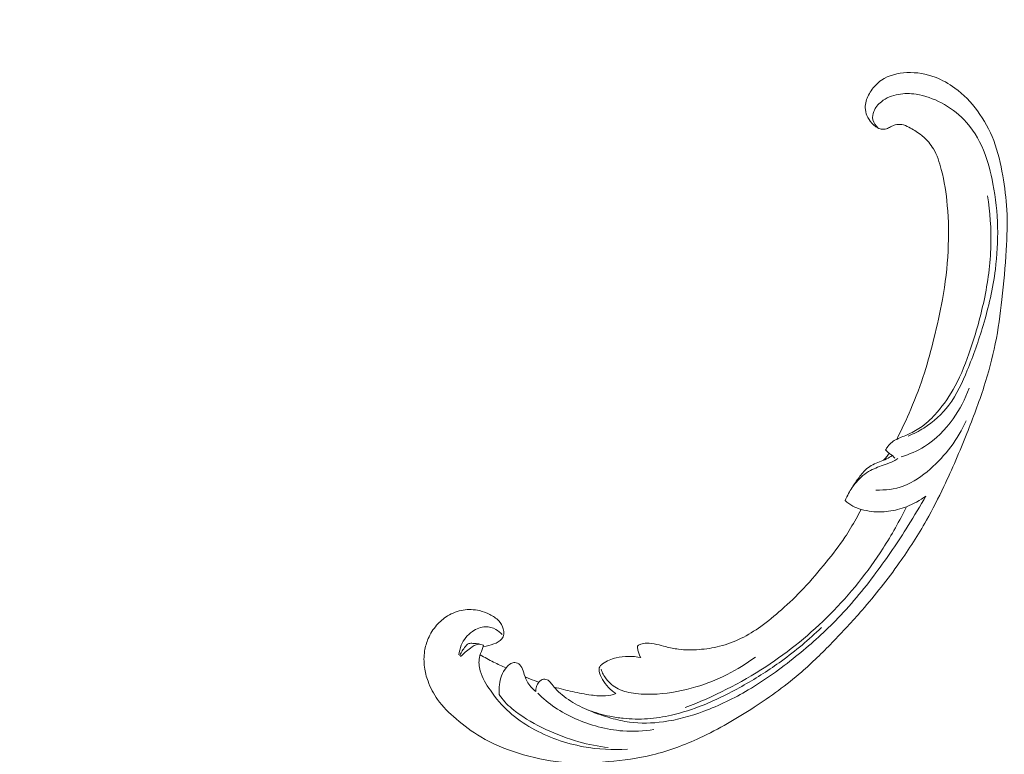
# Model space of a CAD drawing. Units: centimetres. Extents: x 345 to 512, y 282 to 518.
# Drawn here: x 410 to 429, y 463 to 477 of the extents above; entities that cross this region are included whole.
import ezdxf

# ---------------------------------------------------------------- set-up
doc = ezdxf.new("R2010")
doc.units = ezdxf.units.CM
doc.header["$MEASUREMENT"] = 0
doc.layers.add('layer 1', color=7, linetype='Continuous')

msp = doc.modelspace()

# ---------------------------------------------------------------- linework, layer by layer
at = {"layer": 'layer 1', "color": 250, "lineweight": 20}
for points, knots in [([(345.29271, 282.20673), (345.29271, 282.20673), (345.29271, 518.39242), (345.29271, 518.39242), (345.29271, 518.39242), (345.29271, 518.39242), (512.29272, 518.39242), (512.29272, 518.39242), (512.29272, 518.39242), (512.29272, 518.39242), (512.29272, 282.20673), (512.29272, 282.20673), (512.29272, 282.20673), (512.29272, 282.20673), (345.29271, 282.20673), (345.29271, 282.20673)], [0, 0, 0, 0, 0.2, 0.2, 0.2, 0.2, 0.4, 0.4, 0.4, 0.4, 0.6, 0.6, 0.6, 0.6, 1, 1, 1, 1]), ([(426.69295, 469.45494), (426.78815, 469.64202), (426.87639, 469.83257), (426.9588, 470.02593), (426.9588, 470.02593), (427.05611, 470.25409), (427.14528, 470.48604), (427.22082, 470.72262), (427.22082, 470.72262), (427.28928, 470.93687), (427.34647, 471.15487), (427.4006, 471.37369), (427.4006, 471.37369), (427.46133, 471.61948), (427.51813, 471.8663), (427.56276, 472.11591), (427.56276, 472.11591), (427.61721, 472.42006), (427.65354, 472.72825), (427.66947, 473.0386), (427.66947, 473.0386), (427.68424, 473.32694), (427.6814, 473.61724), (427.65523, 473.90564), (427.65523, 473.90564), (427.63442, 474.13423), (427.59903, 474.36155), (427.54122, 474.58712), (427.54122, 474.58712), (427.50603, 474.72467), (427.46245, 474.86158), (427.38951, 474.98331), (427.38951, 474.98331), (427.36352, 475.02662), (427.33389, 475.068), (427.30098, 475.10663), (427.30098, 475.10663), (427.25403, 475.16158), (427.20046, 475.21109), (427.14313, 475.25503), (427.14313, 475.25503), (427.0749, 475.30744), (427.00143, 475.35213), (426.924, 475.39165), (426.924, 475.39165), (426.88005, 475.414), (426.83485, 475.43466), (426.78722, 475.44234), (426.78722, 475.44234), (426.74682, 475.44878), (426.70477, 475.44573), (426.66545, 475.43543), (426.66545, 475.43543), (426.63465, 475.42736), (426.60567, 475.41471), (426.57778, 475.39976), (426.57778, 475.39976), (426.55205, 475.38589), (426.52724, 475.36997), (426.49938, 475.36092), (426.49938, 475.36092), (426.46727, 475.35044), (426.43094, 475.34905), (426.39699, 475.35643), (426.39699, 475.35643), (426.36841, 475.36267), (426.34139, 475.37524), (426.31622, 475.39042), (426.31622, 475.39042), (426.2919, 475.40505), (426.26918, 475.42212), (426.24823, 475.44122), (426.24823, 475.44122), (426.20642, 475.47936), (426.17163, 475.52533), (426.14507, 475.57555), (426.14507, 475.57555), (426.12001, 475.62288), (426.10224, 475.67408), (426.09639, 475.72615), (426.09639, 475.72615), (426.09156, 475.76965), (426.09499, 475.81365), (426.10385, 475.85608), (426.10385, 475.85608), (426.12105, 475.93838), (426.15863, 476.01468), (426.20586, 476.08415), (426.20586, 476.08415), (426.25913, 476.16263), (426.32468, 476.23242), (426.40186, 476.28578), (426.40186, 476.28578), (426.53957, 476.38091), (426.71408, 476.42381), (426.88784, 476.43108), (426.88784, 476.43108), (427.07145, 476.43873), (427.25416, 476.40663), (427.42546, 476.34179), (427.42546, 476.34179), (427.55815, 476.2916), (427.68389, 476.22179), (427.79887, 476.13779), (427.79887, 476.13779), (427.96412, 476.01702), (428.10714, 475.86703), (428.22864, 475.70231), (428.22864, 475.70231), (428.35691, 475.52848), (428.46121, 475.33818), (428.53749, 475.1391), (428.53749, 475.1391), (428.62027, 474.92299), (428.67002, 474.69638), (428.70953, 474.46906), (428.70953, 474.46906), (428.74708, 474.25328), (428.77543, 474.03697), (428.78676, 473.82033), (428.78676, 473.82033), (428.80003, 473.56551), (428.78967, 473.31032), (428.77451, 473.05606), (428.77451, 473.05606), (428.75568, 472.7415), (428.72952, 472.42839), (428.69467, 472.11616), (428.69467, 472.11616), (428.66307, 471.83313), (428.62435, 471.55085), (428.56796, 471.27252), (428.56796, 471.27252), (428.51193, 470.99621), (428.4385, 470.72387), (428.35265, 470.45609), (428.35265, 470.45609), (428.25614, 470.15522), (428.14411, 469.86015), (428.02701, 469.56725), (428.02701, 469.56725), (427.89086, 469.22669), (427.74788, 468.88899), (427.59076, 468.55814), (427.59076, 468.55814), (427.48721, 468.34021), (427.37747, 468.12513), (427.25879, 467.91539), (427.25879, 467.91539), (427.10109, 467.63645), (426.92758, 467.3669), (426.74249, 467.10547), (426.74249, 467.10547), (426.52172, 466.79352), (426.28453, 466.4934), (426.03413, 466.20492), (426.03413, 466.20492), (425.85108, 465.99418), (425.66101, 465.78953), (425.46614, 465.58929), (425.46614, 465.58929), (425.27758, 465.39553), (425.08461, 465.20587), (424.88026, 465.02883), (424.88026, 465.02883), (424.59787, 464.78391), (424.29393, 464.56321), (423.9798, 464.35803), (423.9798, 464.35803), (423.6503, 464.14267), (423.30944, 463.94441), (422.95085, 463.7776), (422.95085, 463.7776), (422.66139, 463.64284), (422.36036, 463.52872), (422.04905, 463.45299), (422.04905, 463.45299), (421.7745, 463.38615), (421.49205, 463.34922), (421.20764, 463.32509), (421.20764, 463.32509), (420.91133, 463.29981), (420.61289, 463.28838), (420.31623, 463.31559), (420.31623, 463.31559), (420.03995, 463.34092), (419.76528, 463.39975), (419.49709, 463.48399), (419.49709, 463.48399), (419.24851, 463.56207), (419.0056, 463.66184), (418.78249, 463.79499), (418.78249, 463.79499), (418.61664, 463.89395), (418.46177, 464.0113), (418.31403, 464.13806), (418.31403, 464.13806), (418.18437, 464.24934), (418.06029, 464.36794), (417.96163, 464.50544), (417.96163, 464.50544), (417.88487, 464.61249), (417.82357, 464.73093), (417.77868, 464.85434), (417.77868, 464.85434), (417.74731, 464.94096), (417.72394, 465.02997), (417.71188, 465.12036), (417.71188, 465.12036), (417.69818, 465.22316), (417.69894, 465.32773), (417.71509, 465.42919), (417.71509, 465.42919), (417.72801, 465.51021), (417.75067, 465.58923), (417.78284, 465.66412), (417.78284, 465.66412), (417.82244, 465.7567), (417.87648, 465.84293), (417.94249, 465.91853), (417.94249, 465.91853), (418.00297, 465.9878), (418.07346, 466.04815), (418.15223, 466.09648), (418.15223, 466.09648), (418.24222, 466.1518), (418.34292, 466.19144), (418.44865, 466.20843), (418.44865, 466.20843), (418.54955, 466.2247), (418.655, 466.22026), (418.75545, 466.19669), (418.75545, 466.19669), (418.82378, 466.18054), (418.88982, 466.1557), (418.95351, 466.12386), (418.95351, 466.12386), (419.01585, 466.09274), (419.07583, 466.05491), (419.12314, 466.00404), (419.12314, 466.00404), (419.16375, 465.96031), (419.19497, 465.90694), (419.21088, 465.84965), (419.21088, 465.84965), (419.22007, 465.81626), (419.22407, 465.78155), (419.219, 465.74791), (419.219, 465.74791), (419.21419, 465.71585), (419.20112, 465.68472), (419.18189, 465.6595), (419.18189, 465.6595), (419.14569, 465.61199), (419.08768, 465.58506), (419.02991, 465.5627), (419.02991, 465.5627), (418.96633, 465.5381), (418.90305, 465.51894), (418.83637, 465.51208)], [0, 0, 0, 0, 0.01515152, 0.01515152, 0.01515152, 0.01515152, 0.03030303, 0.03030303, 0.03030303, 0.03030303, 0.04545455, 0.04545455, 0.04545455, 0.04545455, 0.06060606, 0.06060606, 0.06060606, 0.06060606, 0.07575758, 0.07575758, 0.07575758, 0.07575758, 0.09090909, 0.09090909, 0.09090909, 0.09090909, 0.10606061, 0.10606061, 0.10606061, 0.10606061, 0.12121212, 0.12121212, 0.12121212, 0.12121212, 0.13636364, 0.13636364, 0.13636364, 0.13636364, 0.15151515, 0.15151515, 0.15151515, 0.15151515, 0.16666667, 0.16666667, 0.16666667, 0.16666667, 0.18181818, 0.18181818, 0.18181818, 0.18181818, 0.1969697, 0.1969697, 0.1969697, 0.1969697, 0.21212121, 0.21212121, 0.21212121, 0.21212121, 0.22727273, 0.22727273, 0.22727273, 0.22727273, 0.24242424, 0.24242424, 0.24242424, 0.24242424, 0.25757576, 0.25757576, 0.25757576, 0.25757576, 0.27272727, 0.27272727, 0.27272727, 0.27272727, 0.28787879, 0.28787879, 0.28787879, 0.28787879, 0.3030303, 0.3030303, 0.3030303, 0.3030303, 0.31818182, 0.31818182, 0.31818182, 0.31818182, 0.33333333, 0.33333333, 0.33333333, 0.33333333, 0.34848485, 0.34848485, 0.34848485, 0.34848485, 0.36363636, 0.36363636, 0.36363636, 0.36363636, 0.37878788, 0.37878788, 0.37878788, 0.37878788, 0.39393939, 0.39393939, 0.39393939, 0.39393939, 0.40909091, 0.40909091, 0.40909091, 0.40909091, 0.42424242, 0.42424242, 0.42424242, 0.42424242, 0.43939394, 0.43939394, 0.43939394, 0.43939394, 0.45454545, 0.45454545, 0.45454545, 0.45454545, 0.46969697, 0.46969697, 0.46969697, 0.46969697, 0.48484848, 0.48484848, 0.48484848, 0.48484848, 0.5, 0.5, 0.5, 0.5, 0.51515152, 0.51515152, 0.51515152, 0.51515152, 0.53030303, 0.53030303, 0.53030303, 0.53030303, 0.54545455, 0.54545455, 0.54545455, 0.54545455, 0.56060606, 0.56060606, 0.56060606, 0.56060606, 0.57575758, 0.57575758, 0.57575758, 0.57575758, 0.59090909, 0.59090909, 0.59090909, 0.59090909, 0.60606061, 0.60606061, 0.60606061, 0.60606061, 0.62121212, 0.62121212, 0.62121212, 0.62121212, 0.63636364, 0.63636364, 0.63636364, 0.63636364, 0.65151515, 0.65151515, 0.65151515, 0.65151515, 0.66666667, 0.66666667, 0.66666667, 0.66666667, 0.68181818, 0.68181818, 0.68181818, 0.68181818, 0.6969697, 0.6969697, 0.6969697, 0.6969697, 0.71212121, 0.71212121, 0.71212121, 0.71212121, 0.72727273, 0.72727273, 0.72727273, 0.72727273, 0.74242424, 0.74242424, 0.74242424, 0.74242424, 0.75757576, 0.75757576, 0.75757576, 0.75757576, 0.77272727, 0.77272727, 0.77272727, 0.77272727, 0.78787879, 0.78787879, 0.78787879, 0.78787879, 0.8030303, 0.8030303, 0.8030303, 0.8030303, 0.81818182, 0.81818182, 0.81818182, 0.81818182, 0.83333333, 0.83333333, 0.83333333, 0.83333333, 0.84848485, 0.84848485, 0.84848485, 0.84848485, 0.86363636, 0.86363636, 0.86363636, 0.86363636, 0.87878788, 0.87878788, 0.87878788, 0.87878788, 0.89393939, 0.89393939, 0.89393939, 0.89393939, 0.90909091, 0.90909091, 0.90909091, 0.90909091, 0.92424242, 0.92424242, 0.92424242, 0.92424242, 0.93939394, 0.93939394, 0.93939394, 0.93939394, 0.95454545, 0.95454545, 0.95454545, 0.95454545, 0.96969697, 0.96969697, 0.96969697, 0.96969697, 1, 1, 1, 1]), ([(426.9122, 469.51687), (427.01503, 469.55929), (427.11406, 469.61035), (427.20794, 469.66997), (427.20794, 469.66997), (427.39138, 469.78644), (427.55504, 469.93548), (427.68489, 470.10778), (427.68489, 470.10778), (427.83526, 470.30721), (427.94021, 470.53779), (428.0357, 470.77053), (428.0357, 470.77053), (428.14988, 471.0489), (428.25044, 471.3305), (428.33617, 471.61796), (428.33617, 471.61796), (428.44038, 471.96711), (428.52264, 472.32494), (428.56933, 472.68864), (428.56933, 472.68864), (428.60338, 472.95409), (428.61849, 473.22256), (428.6119, 473.49129), (428.6119, 473.49129), (428.60514, 473.76711), (428.57561, 474.04329), (428.52421, 474.31637), (428.52421, 474.31637), (428.48348, 474.53268), (428.42911, 474.74695), (428.3437, 474.95256), (428.3437, 474.95256), (428.25465, 475.16667), (428.13181, 475.37141), (427.96981, 475.53865), (427.96981, 475.53865), (427.84725, 475.6653), (427.7023, 475.77045), (427.54563, 475.85343), (427.54563, 475.85343), (427.39301, 475.93427), (427.22934, 475.99406), (427.06072, 476.01909), (427.06072, 476.01909), (426.94853, 476.03584), (426.83417, 476.03709), (426.7235, 476.01704), (426.7235, 476.01704), (426.60633, 475.99582), (426.49312, 475.95063), (426.40047, 475.87762), (426.40047, 475.87762), (426.3378, 475.82831), (426.28433, 475.76623), (426.25581, 475.69108), (426.25581, 475.69108), (426.23688, 475.64151), (426.22876, 475.58636), (426.2405, 475.5344), (426.2405, 475.5344), (426.25431, 475.47341), (426.29544, 475.417), (426.34326, 475.37565)], [0, 0, 0, 0, 0.05882353, 0.05882353, 0.05882353, 0.05882353, 0.11764706, 0.11764706, 0.11764706, 0.11764706, 0.17647059, 0.17647059, 0.17647059, 0.17647059, 0.23529412, 0.23529412, 0.23529412, 0.23529412, 0.29411765, 0.29411765, 0.29411765, 0.29411765, 0.35294118, 0.35294118, 0.35294118, 0.35294118, 0.41176471, 0.41176471, 0.41176471, 0.41176471, 0.47058824, 0.47058824, 0.47058824, 0.47058824, 0.52941176, 0.52941176, 0.52941176, 0.52941176, 0.58823529, 0.58823529, 0.58823529, 0.58823529, 0.64705882, 0.64705882, 0.64705882, 0.64705882, 0.70588235, 0.70588235, 0.70588235, 0.70588235, 0.76470588, 0.76470588, 0.76470588, 0.76470588, 0.82352941, 0.82352941, 0.82352941, 0.82352941, 0.88235294, 0.88235294, 0.88235294, 0.88235294, 1, 1, 1, 1]), ([(426.47953, 469.25266), (426.49307, 469.27516), (426.5082, 469.29662), (426.52415, 469.31781), (426.52415, 469.31781), (426.54798, 469.34948), (426.57352, 469.38039), (426.60475, 469.40436), (426.60475, 469.40436), (426.63135, 469.42487), (426.66211, 469.44033), (426.69295, 469.45494), (426.69295, 469.45494), (426.76833, 469.49056), (426.84491, 469.52147), (426.92017, 469.55615), (426.92017, 469.55615), (427.00997, 469.59744), (427.098, 469.64417), (427.17807, 469.70124), (427.17807, 469.70124), (427.28246, 469.77552), (427.37339, 469.86733), (427.45721, 469.96466), (427.45721, 469.96466), (427.59105, 470.12031), (427.70662, 470.29042), (427.80377, 470.47037), (427.80377, 470.47037), (427.92436, 470.69403), (428.01643, 470.93303), (428.09831, 471.17503), (428.09831, 471.17503), (428.20055, 471.47756), (428.28703, 471.78479), (428.3535, 472.09785), (428.3535, 472.09785), (428.42646, 472.44108), (428.47554, 472.79124), (428.48444, 473.1443), (428.48444, 473.1443), (428.49258, 473.45919), (428.4687, 473.7764), (428.41877, 474.08915)], [0, 0, 0, 0, 0.08333333, 0.08333333, 0.08333333, 0.08333333, 0.16666667, 0.16666667, 0.16666667, 0.16666667, 0.25, 0.25, 0.25, 0.25, 0.33333333, 0.33333333, 0.33333333, 0.33333333, 0.41666667, 0.41666667, 0.41666667, 0.41666667, 0.5, 0.5, 0.5, 0.5, 0.58333333, 0.58333333, 0.58333333, 0.58333333, 0.66666667, 0.66666667, 0.66666667, 0.66666667, 0.75, 0.75, 0.75, 0.75, 0.83333333, 0.83333333, 0.83333333, 0.83333333, 1, 1, 1, 1]), ([(428.06888, 470.42989), (427.99607, 470.22138), (427.89295, 470.02411), (427.76408, 469.84367), (427.76408, 469.84367), (427.61645, 469.63685), (427.4349, 469.45234), (427.21959, 469.31824), (427.21959, 469.31824), (427.08391, 469.2337), (426.93473, 469.16917), (426.78075, 469.12299)], [0, 0, 0, 0, 0.25, 0.25, 0.25, 0.25, 0.5, 0.5, 0.5, 0.5, 1, 1, 1, 1]), ([(426.29598, 468.49032), (426.4732, 468.48473), (426.6546, 468.50694), (426.81876, 468.56676), (426.81876, 468.56676), (427.00848, 468.63595), (427.17519, 468.75531), (427.32763, 468.88977), (427.32763, 468.88977), (427.6185, 469.14623), (427.85769, 469.45736), (428.01463, 469.80653)], [0, 0, 0, 0, 0.25, 0.25, 0.25, 0.25, 0.5, 0.5, 0.5, 0.5, 1, 1, 1, 1]), ([(425.71341, 468.29237), (425.73263, 468.3377), (425.75423, 468.38201), (425.77787, 468.42517), (425.77787, 468.42517), (425.81995, 468.50193), (425.86822, 468.57521), (425.92525, 468.64199), (425.92525, 468.64199), (426.00096, 468.73045), (426.09214, 468.80736), (426.19467, 468.8624), (426.19467, 468.8624), (426.28165, 468.90895), (426.37686, 468.93978), (426.47055, 468.97366), (426.47055, 468.97366), (426.52661, 468.99392), (426.58213, 469.01527), (426.63455, 469.04263), (426.63455, 469.04263), (426.66134, 469.05654), (426.68725, 469.07207), (426.71244, 469.08845)], [0, 0, 0, 0, 0.14285714, 0.14285714, 0.14285714, 0.14285714, 0.28571429, 0.28571429, 0.28571429, 0.28571429, 0.42857143, 0.42857143, 0.42857143, 0.42857143, 0.57142857, 0.57142857, 0.57142857, 0.57142857, 0.71428571, 0.71428571, 0.71428571, 0.71428571, 1, 1, 1, 1]), ([(425.8462, 468.53768), (425.88495, 468.60465), (425.92929, 468.66771), (425.97584, 468.73), (425.97584, 468.73), (426.02149, 468.79135), (426.06922, 468.85192), (426.12754, 468.9), (426.12754, 468.9), (426.19616, 468.95646), (426.27933, 468.99579), (426.36373, 469.02871), (426.36373, 469.02871), (426.40933, 469.04641), (426.45517, 469.06235), (426.49896, 469.08306), (426.49896, 469.08306), (426.53773, 469.10141), (426.57477, 469.12348), (426.61044, 469.1472)], [0, 0, 0, 0, 0.16666667, 0.16666667, 0.16666667, 0.16666667, 0.33333333, 0.33333333, 0.33333333, 0.33333333, 0.5, 0.5, 0.5, 0.5, 0.66666667, 0.66666667, 0.66666667, 0.66666667, 1, 1, 1, 1]), ([(426.44327, 469.05914), (426.4618, 469.07874), (426.47948, 469.09904), (426.49636, 469.12011), (426.49636, 469.12011), (426.51476, 469.14305), (426.53215, 469.1668), (426.54846, 469.19129)], [0, 0, 0, 0, 0.33333333, 0.33333333, 0.33333333, 0.33333333, 1, 1, 1, 1]), ([(426.65566, 469.09932), (426.64209, 469.11655), (426.62723, 469.13314), (426.61044, 469.1472), (426.61044, 469.1472), (426.59106, 469.16347), (426.56891, 469.17634), (426.54846, 469.19129), (426.54846, 469.19129), (426.52363, 469.20957), (426.50125, 469.23087), (426.47953, 469.25266)], [0, 0, 0, 0, 0.25, 0.25, 0.25, 0.25, 0.5, 0.5, 0.5, 0.5, 1, 1, 1, 1]), ([(419.82821, 464.65829), (419.82711, 464.68974), (419.83129, 464.72166), (419.84084, 464.75114), (419.84084, 464.75114), (419.85097, 464.78261), (419.86713, 464.81136), (419.88936, 464.8371), (419.88936, 464.8371), (419.91275, 464.8641), (419.94266, 464.88772), (419.97714, 464.89254), (419.97714, 464.89254), (420.00538, 464.89651), (420.03662, 464.88786), (420.06203, 464.87234), (420.06203, 464.87234), (420.08653, 464.8573), (420.1056, 464.83574), (420.12364, 464.81371), (420.12364, 464.81371), (420.1499, 464.78165), (420.17421, 464.74846), (420.20101, 464.71738), (420.20101, 464.71738), (420.23976, 464.67232), (420.28377, 464.6315), (420.32998, 464.59338), (420.32998, 464.59338), (420.43325, 464.50847), (420.54756, 464.43791), (420.66646, 464.37806), (420.66646, 464.37806), (420.725, 464.34861), (420.78457, 464.32168), (420.8448, 464.29652), (420.8448, 464.29652), (420.97925, 464.24026), (421.11703, 464.19237), (421.25701, 464.15275), (421.25701, 464.15275), (421.37248, 464.12005), (421.48956, 464.09299), (421.6078, 464.07686), (421.6078, 464.07686), (421.82266, 464.04735), (422.04144, 464.05371), (422.25494, 464.08306), (422.25494, 464.08306), (422.51864, 464.11928), (422.77432, 464.1905), (423.02152, 464.28202), (423.02152, 464.28202), (423.31667, 464.39114), (423.5997, 464.52893), (423.86896, 464.68798), (423.86896, 464.68798), (424.18566, 464.87508), (424.48314, 465.09149), (424.76903, 465.3217), (424.76903, 465.3217), (425.03432, 465.53529), (425.28972, 465.76066), (425.52735, 466.00332), (425.52735, 466.00332), (425.80532, 466.28703), (426.05905, 466.59432), (426.29652, 466.91317), (426.29652, 466.91317), (426.5135, 467.20461), (426.7169, 467.50567), (426.91019, 467.81315), (426.91019, 467.81315), (427.0268, 467.9988), (427.13969, 468.18669), (427.24834, 468.37714)], [0, 0, 0, 0, 0.05, 0.05, 0.05, 0.05, 0.1, 0.1, 0.1, 0.1, 0.15, 0.15, 0.15, 0.15, 0.2, 0.2, 0.2, 0.2, 0.25, 0.25, 0.25, 0.25, 0.3, 0.3, 0.3, 0.3, 0.35, 0.35, 0.35, 0.35, 0.4, 0.4, 0.4, 0.4, 0.45, 0.45, 0.45, 0.45, 0.5, 0.5, 0.5, 0.5, 0.55, 0.55, 0.55, 0.55, 0.6, 0.6, 0.6, 0.6, 0.65, 0.65, 0.65, 0.65, 0.7, 0.7, 0.7, 0.7, 0.75, 0.75, 0.75, 0.75, 0.8, 0.8, 0.8, 0.8, 0.85, 0.85, 0.85, 0.85, 0.9, 0.9, 0.9, 0.9, 1, 1, 1, 1]), ([(427.24834, 468.37714), (427.13596, 468.2935), (427.01123, 468.22416), (426.87906, 468.17389), (426.87906, 468.17389), (426.76913, 468.13209), (426.65407, 468.10349), (426.53634, 468.08775), (426.53634, 468.08775), (426.43131, 468.07368), (426.32415, 468.06984), (426.21852, 468.0823), (426.21852, 468.0823), (426.1511, 468.09022), (426.08442, 468.10476), (426.01858, 468.12365), (426.01858, 468.12365), (425.96334, 468.13958), (425.90871, 468.15863), (425.85794, 468.18575), (425.85794, 468.18575), (425.80521, 468.21395), (425.75649, 468.25088), (425.71341, 468.29237)], [0, 0, 0, 0, 0.14285714, 0.14285714, 0.14285714, 0.14285714, 0.28571429, 0.28571429, 0.28571429, 0.28571429, 0.42857143, 0.42857143, 0.42857143, 0.42857143, 0.57142857, 0.57142857, 0.57142857, 0.57142857, 0.71428571, 0.71428571, 0.71428571, 0.71428571, 1, 1, 1, 1]), ([(426.87906, 468.17389), (426.746, 467.90147), (426.59728, 467.63688), (426.43328, 467.38189), (426.43328, 467.38189), (426.14346, 466.93134), (425.80641, 466.51084), (425.42861, 466.13057), (425.42861, 466.13057), (425.05628, 465.75577), (424.64441, 465.41999), (424.20077, 465.12977), (424.20077, 465.12977), (423.72205, 464.81639), (423.20631, 464.55607), (422.66903, 464.35311)], [0, 0, 0, 0, 0.2, 0.2, 0.2, 0.2, 0.4, 0.4, 0.4, 0.4, 0.6, 0.6, 0.6, 0.6, 1, 1, 1, 1]), ([(421.82467, 465.30247), (421.8134, 465.32285), (421.80355, 465.34401), (421.79528, 465.36569), (421.79528, 465.36569), (421.78506, 465.39244), (421.77745, 465.42016), (421.77177, 465.44772), (421.77177, 465.44772), (421.76949, 465.4595), (421.76744, 465.47123), (421.76463, 465.48331), (421.76463, 465.48331), (421.76273, 465.49143), (421.76045, 465.49973), (421.76127, 465.5077), (421.76127, 465.5077), (421.76234, 465.51663), (421.7673, 465.5251), (421.77357, 465.53186), (421.77357, 465.53186), (421.78712, 465.54662), (421.80654, 465.55338), (421.82593, 465.55914), (421.82593, 465.55914), (421.86195, 465.56967), (421.89814, 465.57644), (421.93485, 465.5783), (421.93485, 465.5783), (421.99969, 465.58163), (422.0661, 465.56962), (422.13084, 465.5546), (422.13084, 465.5546), (422.18771, 465.54146), (422.24326, 465.52592), (422.29938, 465.51172), (422.29938, 465.51172), (422.37943, 465.49159), (422.46071, 465.47407), (422.5424, 465.46356), (422.5424, 465.46356), (422.67242, 465.44687), (422.80376, 465.44779), (422.93376, 465.45754), (422.93376, 465.45754), (423.06588, 465.4675), (423.19671, 465.48649), (423.324, 465.51842), (423.324, 465.51842), (423.46628, 465.55402), (423.60434, 465.60568), (423.7352, 465.67003), (423.7352, 465.67003), (423.86565, 465.7342), (423.98904, 465.81108), (424.10693, 465.895), (424.10693, 465.895), (424.24456, 465.99303), (424.37459, 466.10073), (424.50076, 466.21272), (424.50076, 466.21272), (424.64674, 466.34225), (424.78752, 466.47743), (424.92078, 466.61937), (424.92078, 466.61937), (425.07108, 466.77941), (425.21188, 466.94821), (425.35036, 467.1189), (425.35036, 467.1189), (425.47493, 467.27267), (425.59765, 467.42796), (425.70734, 467.59242), (425.70734, 467.59242), (425.7827, 467.70566), (425.85194, 467.8231), (425.91885, 467.9418), (425.91885, 467.9418), (425.95283, 468.00195), (425.98626, 468.06253), (426.01858, 468.12365)], [0, 0, 0, 0, 0.04761905, 0.04761905, 0.04761905, 0.04761905, 0.0952381, 0.0952381, 0.0952381, 0.0952381, 0.14285714, 0.14285714, 0.14285714, 0.14285714, 0.19047619, 0.19047619, 0.19047619, 0.19047619, 0.23809524, 0.23809524, 0.23809524, 0.23809524, 0.28571429, 0.28571429, 0.28571429, 0.28571429, 0.33333333, 0.33333333, 0.33333333, 0.33333333, 0.38095238, 0.38095238, 0.38095238, 0.38095238, 0.42857143, 0.42857143, 0.42857143, 0.42857143, 0.47619048, 0.47619048, 0.47619048, 0.47619048, 0.52380952, 0.52380952, 0.52380952, 0.52380952, 0.57142857, 0.57142857, 0.57142857, 0.57142857, 0.61904762, 0.61904762, 0.61904762, 0.61904762, 0.66666667, 0.66666667, 0.66666667, 0.66666667, 0.71428571, 0.71428571, 0.71428571, 0.71428571, 0.76190476, 0.76190476, 0.76190476, 0.76190476, 0.80952381, 0.80952381, 0.80952381, 0.80952381, 0.85714286, 0.85714286, 0.85714286, 0.85714286, 0.9047619, 0.9047619, 0.9047619, 0.9047619, 1, 1, 1, 1]), ([(418.36746, 465.35354), (418.3723, 465.41638), (418.38593, 465.47877), (418.40945, 465.53685), (418.40945, 465.53685), (418.45209, 465.64203), (418.52707, 465.73341), (418.62224, 465.79921), (418.62224, 465.79921), (418.69736, 465.85115), (418.78513, 465.88726), (418.87629, 465.88838), (418.87629, 465.88838), (418.94231, 465.8892), (419.01008, 465.87172), (419.06914, 465.83926), (419.06914, 465.83926), (419.1151, 465.81399), (419.15566, 465.77971), (419.18936, 465.74031)], [0, 0, 0, 0, 0.16666667, 0.16666667, 0.16666667, 0.16666667, 0.33333333, 0.33333333, 0.33333333, 0.33333333, 0.5, 0.5, 0.5, 0.5, 0.66666667, 0.66666667, 0.66666667, 0.66666667, 1, 1, 1, 1]), ([(420.83909, 464.29885), (420.96918, 464.25181), (421.10268, 464.21436), (421.23774, 464.18737), (421.23774, 464.18737), (421.32157, 464.17062), (421.40597, 464.1579), (421.49075, 464.14913), (421.49075, 464.14913), (421.64408, 464.1332), (421.79858, 464.1301), (421.9514, 464.14063), (421.9514, 464.14063), (422.10513, 464.15118), (422.25729, 464.17564), (422.40676, 464.20978), (422.40676, 464.20978), (422.61291, 464.25671), (422.81394, 464.32224), (423.00916, 464.4001), (423.00916, 464.4001), (423.28011, 464.50815), (423.54023, 464.63996), (423.79271, 464.78378), (423.79271, 464.78378), (424.03662, 464.92259), (424.27353, 465.07263), (424.50019, 465.23669), (424.50019, 465.23669), (424.76852, 465.43104), (425.02244, 465.64524), (425.26021, 465.87477)], [0, 0, 0, 0, 0.11111111, 0.11111111, 0.11111111, 0.11111111, 0.22222222, 0.22222222, 0.22222222, 0.22222222, 0.33333333, 0.33333333, 0.33333333, 0.33333333, 0.44444444, 0.44444444, 0.44444444, 0.44444444, 0.55555556, 0.55555556, 0.55555556, 0.55555556, 0.66666667, 0.66666667, 0.66666667, 0.66666667, 0.77777778, 0.77777778, 0.77777778, 0.77777778, 1, 1, 1, 1]), ([(418.74898, 465.56345), (418.71103, 465.57035), (418.67363, 465.57176), (418.63405, 465.57445), (418.63405, 465.57445), (418.60664, 465.57625), (418.57817, 465.57865), (418.55458, 465.57026), (418.55458, 465.57026), (418.52048, 465.55829), (418.49643, 465.52397), (418.47344, 465.49253), (418.47344, 465.49253), (418.45289, 465.46426), (418.43315, 465.43842), (418.41664, 465.40957), (418.41664, 465.40957), (418.40332, 465.38637), (418.3921, 465.36134), (418.38255, 465.33597)], [0, 0, 0, 0, 0.16666667, 0.16666667, 0.16666667, 0.16666667, 0.33333333, 0.33333333, 0.33333333, 0.33333333, 0.5, 0.5, 0.5, 0.5, 0.66666667, 0.66666667, 0.66666667, 0.66666667, 1, 1, 1, 1]), ([(418.39984, 465.32204), (418.45392, 465.38234), (418.51763, 465.42912), (418.58435, 465.48055), (418.58435, 465.48055), (418.63005, 465.51582), (418.67717, 465.55329), (418.73242, 465.55862), (418.73242, 465.55862), (418.76584, 465.56198), (418.80225, 465.5535), (418.83451, 465.54054)], [0, 0, 0, 0, 0.25, 0.25, 0.25, 0.25, 0.5, 0.5, 0.5, 0.5, 1, 1, 1, 1]), ([(418.83451, 465.54054), (418.82537, 465.51188), (418.81673, 465.4832), (418.80672, 465.45473), (418.80672, 465.45473), (418.7895, 465.40583), (418.7684, 465.35802), (418.75746, 465.3075), (418.75746, 465.3075), (418.73929, 465.22431), (418.74889, 465.13374), (418.77282, 465.04891), (418.77282, 465.04891), (418.81051, 464.91538), (418.88398, 464.79605), (418.96425, 464.6819), (418.96425, 464.6819), (419.07068, 464.53035), (419.18918, 464.38793), (419.32567, 464.26477), (419.32567, 464.26477), (419.45579, 464.14757), (419.60217, 464.04782), (419.75577, 463.96154), (419.75577, 463.96154), (420.06072, 463.79017), (420.39377, 463.67173), (420.73478, 463.60857), (420.73478, 463.60857), (421.01152, 463.55734), (421.29339, 463.54254), (421.57027, 463.56248)], [0, 0, 0, 0, 0.11111111, 0.11111111, 0.11111111, 0.11111111, 0.22222222, 0.22222222, 0.22222222, 0.22222222, 0.33333333, 0.33333333, 0.33333333, 0.33333333, 0.44444444, 0.44444444, 0.44444444, 0.44444444, 0.55555556, 0.55555556, 0.55555556, 0.55555556, 0.66666667, 0.66666667, 0.66666667, 0.66666667, 0.77777778, 0.77777778, 0.77777778, 0.77777778, 1, 1, 1, 1]), ([(419.26306, 465.10657), (419.18347, 465.14154), (419.10474, 465.17865), (419.02698, 465.21792), (419.02698, 465.21792), (418.94032, 465.26161), (418.85502, 465.30793), (418.77109, 465.35674)], [0, 0, 0, 0, 0.33333333, 0.33333333, 0.33333333, 0.33333333, 1, 1, 1, 1]), ([(419.1335, 464.60377), (419.12857, 464.66553), (419.13051, 464.7275), (419.1377, 464.78895), (419.1377, 464.78895), (419.14444, 464.84715), (419.15585, 464.9049), (419.17665, 464.959), (419.17665, 464.959), (419.19894, 465.01667), (419.23198, 465.07011), (419.27229, 465.11776), (419.27229, 465.11776), (419.29588, 465.14549), (419.32194, 465.17134), (419.35413, 465.18873), (419.35413, 465.18873), (419.37816, 465.20179), (419.40545, 465.21014), (419.43324, 465.20945), (419.43324, 465.20945), (419.44986, 465.20895), (419.46673, 465.20528), (419.48187, 465.19838), (419.48187, 465.19838), (419.51586, 465.18297), (419.54199, 465.15153), (419.56055, 465.11826), (419.56055, 465.11826), (419.58504, 465.07436), (419.5963, 465.02704), (419.61065, 464.98018), (419.61065, 464.98018), (419.62716, 464.926), (419.64782, 464.87233), (419.67748, 464.82384), (419.67748, 464.82384), (419.69893, 464.78873), (419.72515, 464.75631), (419.75375, 464.72634), (419.75375, 464.72634), (419.77703, 464.70186), (419.80183, 464.67911), (419.82821, 464.65829)], [0, 0, 0, 0, 0.08333333, 0.08333333, 0.08333333, 0.08333333, 0.16666667, 0.16666667, 0.16666667, 0.16666667, 0.25, 0.25, 0.25, 0.25, 0.33333333, 0.33333333, 0.33333333, 0.33333333, 0.41666667, 0.41666667, 0.41666667, 0.41666667, 0.5, 0.5, 0.5, 0.5, 0.58333333, 0.58333333, 0.58333333, 0.58333333, 0.66666667, 0.66666667, 0.66666667, 0.66666667, 0.75, 0.75, 0.75, 0.75, 0.83333333, 0.83333333, 0.83333333, 0.83333333, 1, 1, 1, 1]), ([(421.35233, 464.61869), (421.30174, 464.65237), (421.2545, 464.69144), (421.2121, 464.73535), (421.2121, 464.73535), (421.16731, 464.78171), (421.12794, 464.83346), (421.09582, 464.88873), (421.09582, 464.88873), (421.06903, 464.93488), (421.04733, 464.98348), (421.03693, 465.03693), (421.03693, 465.03693), (421.03216, 465.06117), (421.02964, 465.08643), (421.03605, 465.10842), (421.03605, 465.10842), (421.04502, 465.13941), (421.07121, 465.16399), (421.09874, 465.18517), (421.09874, 465.18517), (421.17704, 465.24561), (421.26537, 465.27907), (421.3585, 465.30038), (421.3585, 465.30038), (421.50901, 465.33469), (421.67185, 465.33694), (421.82467, 465.30247)], [0, 0, 0, 0, 0.125, 0.125, 0.125, 0.125, 0.25, 0.25, 0.25, 0.25, 0.375, 0.375, 0.375, 0.375, 0.5, 0.5, 0.5, 0.5, 0.625, 0.625, 0.625, 0.625, 0.75, 0.75, 0.75, 0.75, 1, 1, 1, 1]), ([(421.0705, 465.08168), (421.09345, 465.01608), (421.12631, 464.953), (421.16913, 464.89677), (421.16913, 464.89677), (421.22831, 464.81897), (421.30653, 464.75444), (421.39319, 464.71011), (421.39319, 464.71011), (421.49727, 464.65677), (421.6135, 464.63247), (421.72912, 464.61898), (421.72912, 464.61898), (421.86638, 464.6031), (422.00287, 464.60228), (422.13861, 464.61084), (422.13861, 464.61084), (422.38844, 464.62636), (422.63548, 464.67316), (422.87461, 464.74495), (422.87461, 464.74495), (423.28276, 464.86746), (423.66757, 465.06271), (424.00421, 465.31378)], [0, 0, 0, 0, 0.14285714, 0.14285714, 0.14285714, 0.14285714, 0.28571429, 0.28571429, 0.28571429, 0.28571429, 0.42857143, 0.42857143, 0.42857143, 0.42857143, 0.57142857, 0.57142857, 0.57142857, 0.57142857, 0.71428571, 0.71428571, 0.71428571, 0.71428571, 1, 1, 1, 1]), ([(419.88936, 464.8371), (419.83173, 464.85563), (419.77462, 464.87591), (419.71825, 464.89805), (419.71825, 464.89805), (419.68692, 464.9104), (419.65588, 464.92327), (419.625, 464.93666)], [0, 0, 0, 0, 0.33333333, 0.33333333, 0.33333333, 0.33333333, 1, 1, 1, 1]), ([(421.20683, 463.59079), (421.01865, 463.6138), (420.83125, 463.65062), (420.64762, 463.70203), (420.64762, 463.70203), (420.43193, 463.76238), (420.22147, 463.8431), (420.01778, 463.9388), (420.01778, 463.9388), (419.81716, 464.03304), (419.6232, 464.14197), (419.44573, 464.27719), (419.44573, 464.27719), (419.34848, 464.35128), (419.25624, 464.43328), (419.18356, 464.5303), (419.18356, 464.5303), (419.16577, 464.55406), (419.14916, 464.57865), (419.1335, 464.60377)], [0, 0, 0, 0, 0.16666667, 0.16666667, 0.16666667, 0.16666667, 0.33333333, 0.33333333, 0.33333333, 0.33333333, 0.5, 0.5, 0.5, 0.5, 0.66666667, 0.66666667, 0.66666667, 0.66666667, 1, 1, 1, 1]), ([(422.0757, 463.93625), (421.88149, 463.90384), (421.68156, 463.89387), (421.48293, 463.90863), (421.48293, 463.90863), (421.32606, 463.92022), (421.17017, 463.94727), (421.01744, 463.98772), (421.01744, 463.98772), (420.86888, 464.02711), (420.7235, 464.07912), (420.58215, 464.14163), (420.58215, 464.14163), (420.44669, 464.20156), (420.31501, 464.27104), (420.1924, 464.35454), (420.1924, 464.35454), (420.07568, 464.43402), (419.96717, 464.52629), (419.8682, 464.62679)], [0, 0, 0, 0, 0.16666667, 0.16666667, 0.16666667, 0.16666667, 0.33333333, 0.33333333, 0.33333333, 0.33333333, 0.5, 0.5, 0.5, 0.5, 0.66666667, 0.66666667, 0.66666667, 0.66666667, 1, 1, 1, 1]), ([(420.17951, 464.74325), (420.29514, 464.71029), (420.41185, 464.68135), (420.52901, 464.65565), (420.52901, 464.65565), (420.64689, 464.62988), (420.76534, 464.60752), (420.88514, 464.59062), (420.88514, 464.59062), (420.97551, 464.57795), (421.06678, 464.56829), (421.15646, 464.57616), (421.15646, 464.57616), (421.22332, 464.58197), (421.28934, 464.59736), (421.35233, 464.61869)], [0, 0, 0, 0, 0.2, 0.2, 0.2, 0.2, 0.4, 0.4, 0.4, 0.4, 0.6, 0.6, 0.6, 0.6, 1, 1, 1, 1])]:
    msp.add_open_spline(points, degree=3, knots=knots, dxfattribs=at)

doc.saveas('drawing.dxf')
